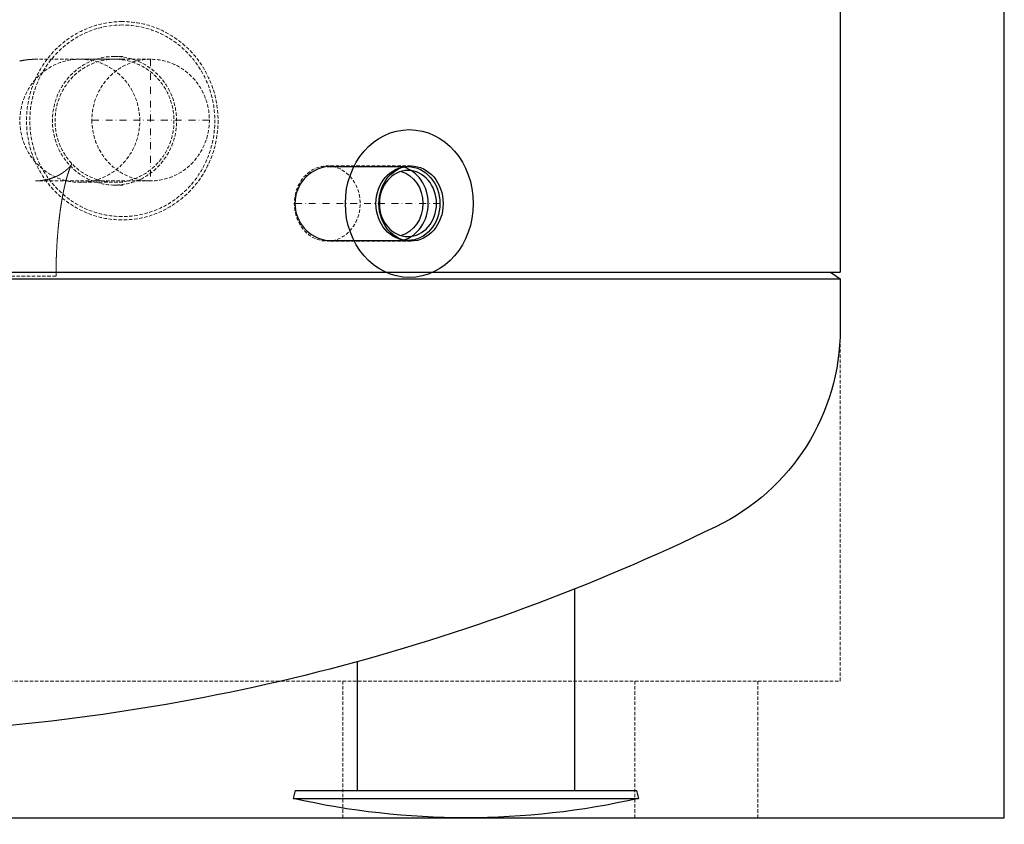
# Model space of a CAD drawing. Extents: x -871 to 871, y -5 to 3235.
# Drawn here: x 150 to 870, y -5 to 583 of the extents above; entities that cross this region are included whole.
import ezdxf

# ---------------------------------------------------------------- set-up
doc = ezdxf.new("R2010")
doc.units = 0
doc.header["$LTSCALE"] = 10
doc.linetypes.add('DASHDOT', pattern=[1, 0.5, -0.25, 0, -0.25])
doc.linetypes.add('HIDDEN', pattern=[0.375, 0.25, -0.125])
doc.layers.add('CP_AXIS', color=143, linetype='DASHDOT', lineweight=18)
doc.layers.add('CP_HIDDE', color=203, linetype='HIDDEN', lineweight=18)
doc.layers.add('CP_COLOR_252', color=252, linetype='Continuous')
doc.layers.add('Reflex_255', color=255, linetype='Continuous')

msp = doc.modelspace()

# ---------------------------------------------------------------- linework, layer by layer
at = {"layer": 'CP_AXIS'}
for p, q in [((245.8780928473947, 554.4499999999998), (245.8780928473947, 465.5500000000002)), ((202.9426898688456, 510), (288.8134958259437, 510)), ((457.3826859021798, 449), (351.3742353147604, 449))]:
    msp.add_line(p, q, dxfattribs=at)
at = {"layer": 'CP_COLOR_252', "color": 252, "extrusion": (0, 1, 0)}
for p, q in [((750.0000000000001, 2774.099999999999), (750.0000000000001, 398.8999999999999)), ((374.9999999999999, 476), (433.9999999999999, 476)), ((374.9999999999999, 422), (433.9999999999999, 422)), ((-750, 398.8999999999999), (750.0000000000001, 398.8999999999999)), ((743, 398.8999999999998), (750.0000000000001, 393.9999999999998)), ((-750, 393.9999999999998), (750.0000000000001, 393.9999999999998)), ((750.0000000000001, 393.9999999999998), (750.0000000000001, 356.9999999999999)), ((555.8139720814414, 167.2278645920176), (555.8139720814414, 20)), ((396.8139720814415, 114.0651044662557), (396.8139720814415, 20)), ((351.4300259554481, 20.00000000000001), (350.0027018916784, 14.17137261288113)), ((351.4300259554481, 20.00000000000001), (601.1979182074347, 19.99999999999999)), ((601.1979182074348, 20.00000000000001), (602.6252422712045, 14.1713726128811)), ((350.0027018916784, 14.17137261288113), (602.6252422712043, 14.1713726128811))]:
    msp.add_line(p, q, dxfattribs=at)
at = {"layer": 'CP_COLOR_252', "color": 252}
msp.add_arc((378.6151897158362, 449), 27.24095440107575, 97.62631157759125, 262.3736884224087, dxfattribs=at)
at = {"layer": 'CP_COLOR_252', "color": 252, "extrusion": (0, 0, -1)}
for centre, radius, start, end in [((-590.2000000000005, 356.9999999999995), 159.7999999999995, 179.9999999999999, 244.4724232276048), ((1.453116115615899, 1569.559634328534), 1508.999999999992, 244.0415555708776, 266.9247848961818), ((-476.3139720814414, 570.0000000000007), 570.0000000000007, 257.197049143157, 282.802950856843)]:
    msp.add_arc(centre, radius, start, end, dxfattribs=at)
at = {"layer": 'CP_COLOR_252', "color": 252}
msp.add_ellipse((434, 449), major_axis=(0, 27), ratio=0.8660254037844388, start_param=-1.570796326794897, end_param=4.71238898038469, dxfattribs=at)
at = {"layer": 'CP_COLOR_252', "color": 252, "extrusion": (0, 0, -1)}
for centre, major_axis, ratio, start_param, end_param in [((433.9999999999999, 449), (0, -24.15), 0.8660254037844389, -1.570796326794897, 4.71238898038469), ((424, 449), (8.79296635503124e-14, 24.14999999999993), 0.8660254037844379, 0.2414063524467231, 1.570796326794893), ((424, 449), (-1.680393470453679e-15, -24.14999999999993), 0.8660254037844368, -1.570796326794897, -0.2414063524467285)]:
    msp.add_ellipse(centre, major_axis=major_axis, ratio=ratio, start_param=start_param, end_param=end_param, dxfattribs=at)
at = {"layer": 'CP_HIDDE', "extrusion": (0, 1, 0)}
for p, q in [((245.8780928473947, 554.4499999999999), (161.7619031890755, 554.4499999999999)), ((225.5417464910543, 554.5000000000002), (194.1142838268905, 554.5)), ((219.4785502469381, 556.5000000000002), (225.5418198580288, 556.5000000000002)), ((436.2500000000001, 476.5000000000001), (375.0000000000001, 476.5000000000001)), ((245.8780928473947, 465.55), (161.7619031890755, 465.55)), ((225.5417464910543, 464.5000000000002), (194.1142838268905, 464.5)), ((219.478550246938, 462.5000000000002), (225.5418198580288, 462.5000000000002)), ((436.2500000000001, 421.5000000000001), (375.0000000000002, 421.5000000000001)), ((87.80653204738815, 395.9999999999999), (176.7065320473881, 395.9999999999999)), ((750, 100), (749.9999999999999, 356.9999999999999)), ((-750, 100), (750, 100)), ((386.3139720814414, 0), (386.3139720814414, 100)), ((599.8255578061417, 100), (599.8255578061417, 0)), ((689.825557806141, 0), (689.825557806141, 100))]:
    msp.add_line(p, q, dxfattribs=at)
at = {"layer": 'CP_HIDDE'}
for points in [[(161.7619031890758, 554.4499999999999), (161.6075597220479, 554.4497580705784), (161.4532400102216, 554.4490332593484), (161.2989465790431, 554.447827031862), (161.1446819539574, 554.4461408536707), (160.9904486604105, 554.4439761903267), (160.836249223848, 554.4413345073818), (160.6820861697151, 554.4382172703879), (160.5279620234578, 554.4346259448969), (160.3738793105215, 554.4305619964607), (160.219840556352, 554.4260268906311), (160.0658482863944, 554.4210220929601), (159.9119050260947, 554.4155490689996), (159.7580133008985, 554.4096092843013), (159.6041756362513, 554.4032042044173), (159.4503945575984, 554.3963352948994), (159.2966725903859, 554.3890040212996), (159.1430122600591, 554.3812118491695), (158.9894160920637, 554.3729602440613), (158.8358866118451, 554.3642506715267), (158.6824263448489, 554.3550845971178), (158.5290378165209, 554.3454634863863), (158.3757235523067, 554.3353888048841), (158.2224860776516, 554.3248620181631), (158.0693279180016, 554.3138845917753), (157.9162515988019, 554.3024579912725), (157.7632596454982, 554.2905836822065), (157.610354583536, 554.2782631301294), (157.4575389383613, 554.2654978005929), (157.3048152354193, 554.2522891591491), (157.1521860001558, 554.2386386713497), (156.9996537580162, 554.2245478027465), (156.847221034446, 554.2100180188917), (156.6948903548912, 554.195050785337), (156.5426642447969, 554.1796475676343), (156.3905452296092, 554.1638098313356), (156.2385358347733, 554.1475390419926), (156.086638585735, 554.1308366651572), (155.9348560079397, 554.1137041663815), (155.7831906268332, 554.0961430112172), (155.6316449678609, 554.0781546652163), (155.4802215564685, 554.0597405939307), (155.3289229181014, 554.0409022629121), (155.1777515782055, 554.0216411377127), (155.0267100622264, 554.001958683884), (154.8758008956092, 553.9818563669783), (154.7250266038, 553.9613356525472), (154.5743897122441, 553.9403980061427), (154.4238927463873, 553.9190448933167), (154.273538231675, 553.8972777796209), (154.1233286935528, 553.8750981306075), (153.9732666574664, 553.8525074118282), (153.8233546488616, 553.829507088835), (153.6735951931835, 553.8060986271797), (153.5239908158781, 553.7822834924142), (153.3745440423904, 553.7580631500904), (153.2252573981668, 553.7334390657602), (153.0761334086524, 553.7084127049754), (152.9271745992928, 553.682985533288), (152.7783834955337, 553.6571590162499), (152.6297626228206, 553.630934619413), (152.4813145065991, 553.604313808329), (152.3330416723149, 553.5772980485501), (152.1849466454134, 553.5498888056279), (152.0370319513406, 553.5220875451145), (151.8893001155418, 553.4938957325616), (151.7417536634623, 553.4653148335212), (151.5943951205481, 553.4363463135452), (151.4472270122446, 553.4069916381854), (151.3002518639976, 553.3772522729939), (151.1534722012525, 553.3471296835223), (151.0068905494547, 553.3166253353228), (150.8605094340503, 553.285740693947), (150.7143313804845, 553.2544772249469), (150.5683589142029, 553.2228363938744), (150.4225945606513, 553.1908196662815), (150.2770408452752, 553.1584285077199), (150.1317002935202, 553.1256643837417)], [(161.7619031890758, 465.55), (161.8709827446735, 465.550176781927), (161.9800321855698, 465.5507060928132), (162.0890491639498, 465.551586380316), (162.1980313319987, 465.5528160920929), (162.3069763419012, 465.5543936758015), (162.4158818458427, 465.5563175790991), (162.5247454960079, 465.5585862496432), (162.6335649445816, 465.5611981350915), (162.7423378437491, 465.5641516831013), (162.8510618456953, 465.5674453413301), (162.9597346026053, 465.5710775574356), (163.0683537666639, 465.575046779075), (163.176916990056, 465.5793514539059), (163.2854219249668, 465.5839900295859), (163.3938662235814, 465.5889609537724), (163.5022475380845, 465.5942626741229), (163.6105635206611, 465.5998936382948), (163.7188118234963, 465.6058522939458), (163.826990098775, 465.6121370887332), (163.9350959986823, 465.6187464703145), (164.043127175403, 465.6256788863474), (164.1510812811225, 465.6329327844891), (164.2589559680252, 465.6405066123973), (164.3667488882966, 465.6483988177294), (164.4744576941212, 465.6566078481429), (164.5820800376844, 465.6651321512953), (164.6896135711711, 465.6739701748442), (164.797055946766, 465.6831203664469), (164.9044048166545, 465.692581173761), (165.0116578330212, 465.7023510444439), (165.1188126480513, 465.7124284261532), (165.2258669139298, 465.7228117665463), (165.3328182828418, 465.7334995132808), (165.4396644069718, 465.7444901140141), (165.5464029385053, 465.7557820164038), (165.653031529627, 465.7673736681072), (165.759547832522, 465.779263516782), (165.8659494993753, 465.7914500100855), (165.9722341823719, 465.8039315956753), (166.0783995336967, 465.8167067212089), (166.1844432055345, 465.8297738343438), (166.2903628500708, 465.8431313827373), (166.3961561194901, 465.8567778140472), (166.5018206659777, 465.8707115759308), (166.6073541417184, 465.8849311160457), (166.7127541988971, 465.8994348820491), (166.8180184896989, 465.9142213215989), (166.9231446663089, 465.9292888823524), (167.028130380912, 465.944636011967), (167.1329732856932, 465.9602611581003), (167.2376710328374, 465.9761627684098), (167.3422212745297, 465.9923392905529), (167.4466216629548, 466.0087891721872), (167.5508698502981, 466.0255108609702), (167.6549634887444, 466.0425028045593), (167.7589002304787, 466.059763450612), (167.8626777276861, 466.0772912467858), (167.9662936325512, 466.0950846407382), (168.0697455972593, 466.1131420801267), (168.1730312739953, 466.1314620126088), (168.2761483149443, 466.150042885842), (168.3790943722911, 466.1688831474838), (168.4818670982208, 466.1879812451916), (168.5844641449182, 466.207335626623), (168.6868831645686, 466.2269447394354), (168.7891218093569, 466.2468070312864), (168.8911777314679, 466.2669209498333), (168.9930485830866, 466.2872849427338), (169.0947320163982, 466.3078974576453), (169.1962256835875, 466.3287569422253), (169.2975272368396, 466.3498618441312), (169.3986343283395, 466.3712106110207), (169.4995446102721, 466.3928016905511), (169.6002557348222, 466.41463353038), (169.7007653541752, 466.4367045781648), (169.8010711205156, 466.459013281563), (169.901170686029, 466.4815580882322), (170.0010617028997, 466.5043374458298), (170.1007418233135, 466.5273498020134), (170.2002086994544, 466.5505936044403), (170.2994599835081, 466.5740673007681), (170.3984933276595, 466.5977693386543), (170.4973063840932, 466.6216981657564), (170.5958968049947, 466.6458522297318), (170.6942622425486, 466.6702299782381), (170.79240034894, 466.6948298589328), (170.890308776354, 466.7196503194733), (170.9879851769754, 466.7446898075171), (171.0854272029892, 466.7699467707217), (171.1826325065806, 466.7954196567446), (171.2795987399343, 466.8211069132434), (171.3763235552356, 466.8470069878754), (171.4728046046691, 466.8731183282982), (171.5690395404201, 466.8994393821693), (171.6650260146735, 466.9259685971462), (171.7607616796142, 466.9527044208863), (171.8562441874274, 466.9796453010471), (171.9514711902978, 467.0067896852862), (172.0464403404103, 467.034136021261), (172.1411492899504, 467.0616827566291), (172.2355956911026, 467.0894283390478), (172.3297771960522, 467.1173712161747), (172.423691456984, 467.1455098356673), (172.5173361260831, 467.1738426451831), (172.6107088555343, 467.2023680923796), (172.7038072975229, 467.2310846249143), (172.7966291042335, 467.2599906904446), (172.8891719278513, 467.289084736628), (172.9814334205612, 467.3183652111221), (173.0734112345483, 467.3478305615843), (173.1651030219978, 467.3774792356721), (173.256506435094, 467.407309681043), (173.3476191260224, 467.4373203453545), (173.4384387469681, 467.4675096762641), (173.5289629501156, 467.4978761214293), (173.6191893876503, 467.5284181285075), (173.709115711757, 467.5591341451563), (173.7987395746209, 467.5900226190332), (173.8880586284265, 467.6210819977956), (173.9770705253593, 467.652310729101), (174.0657729176039, 467.6837072606069), (174.1541634573455, 467.7152700399709), (174.2422397967691, 467.7469975148504), (174.3299995880598, 467.7788881329028), (174.4174404834021, 467.8109403417858), (174.5045601349814, 467.8431525891567), (174.5913561949826, 467.8755233226731), (174.6778263155907, 467.9080509899924), (174.7639681489902, 467.9407340387722), (174.8497793473668, 467.97357091667), (174.9352575629055, 468.0065600713431), (175.020400447791, 468.0396999504492), (175.105205654208, 468.0729890016457), (175.189670834342, 468.1064256725901), (175.2737936403776, 468.1400084109399), (175.3575717245001, 468.1737356643526), (175.4410039831055, 468.2076025187425), (175.5240986669248, 468.2415813633069), (175.6068580831675, 468.2756651475627), (175.6892826489873, 468.3098523199712), (175.7713727815367, 468.3441413289939), (175.8531288979698, 468.3785306230922), (175.93455141544, 468.4130186507273), (176.0156407511006, 468.4476038603609), (176.0963973221048, 468.4822847004543), (176.1768215456063, 468.5170596194689), (176.2569138387585, 468.551927065866), (176.3366746187148, 468.5868854881072), (176.4161043026286, 468.6219333346538), (176.4952033076531, 468.6570690539672), (176.5739720509421, 468.6922910945089), (176.6524109496488, 468.7275979047402), (176.7305204209267, 468.7629879331225), (176.8083008819292, 468.7984596281173), (176.8857527498096, 468.8340114381859), (176.9628764417214, 468.8696418117898), (177.0396723748181, 468.9053491973905), (177.1161409662532, 468.9411320434492), (177.1922826331797, 468.9769887984273), (177.2680977927514, 469.0129179107864), (177.3435868621218, 469.0489178289878), (177.4187502584441, 469.0849870014929), (177.4935883988717, 469.1211238767631), (177.5681017005579, 469.1573269032599), (177.6422905806564, 469.1935945294446), (177.7161554563206, 469.2299252037787), (177.7896967447039, 469.2663173747235), (177.8629148629595, 469.3027694907405), (177.9358102282413, 469.339280000291), (178.008383257702, 469.3758473518366), (178.0806343684958, 469.4124699938385), (178.1525639777756, 469.4491463747582), (178.2241725026947, 469.4858749430571), (178.2954603604071, 469.5226541471966), (178.3664279680659, 469.5594824356382), (178.4370757428244, 469.5963582568432), (178.5074041018361, 469.633280059273), (178.5774134622545, 469.670246291389), (178.6471042412331, 469.7072554016528), (178.7164768559251, 469.7443058385255), (178.7855317234842, 469.7813960504688), (178.8542692610633, 469.8185244859439), (178.9226898858165, 469.8556895934123), (178.9907940148967, 469.8928898213354), (179.0585820654576, 469.9301236181745), (179.1260544546524, 469.9673894323912), (179.1932115996347, 470.0046857124468), (179.260053917558, 470.0420109068027), (179.3265818255754, 470.0793634639204), (179.3927957408407, 470.1167418322612), (179.458696080507, 470.1541444602865), (179.5242832617278, 470.1915697964578), (179.5895577016565, 470.2290162892364), (179.6545198174467, 470.2664823870838), (179.719170026252, 470.3039665384614), (179.7835087452252, 470.3414671918306), (179.84753639152, 470.3789827956527), (179.9112533822899, 470.4165117983893), (179.9746601346885, 470.4540526485017), (180.0377570658688, 470.4916037944512), (180.1005445929845, 470.5291636846994), (180.163023133189, 470.5667307677077), (180.2251931036355, 470.6043034919373), (180.2870549214776, 470.6418803058499), (180.3486090038689, 470.6794596579066), (180.4098557679624, 470.7170399965691), (180.4707956309119, 470.7546197702986), (180.5314290098706, 470.7921974275566), (180.5917563219921, 470.8297714168045), (180.6517779844296, 470.8673401865036), (180.7114944143368, 470.9049021851155), (180.7709060288666, 470.9424558611015), (180.8300132451732, 470.9799996629229), (180.8888164804093, 471.0175320390413), (180.9473161517287, 471.0550514379181), (181.0055126762848, 471.0925563080146), (181.0634064712308, 471.1300450977922), (181.1209979537202, 471.1675162557124), (181.1782875409067, 471.2049682302365), (181.2352756499433, 471.2423994698261), (181.291962697984, 471.2798084229424), (181.3483491021816, 471.3171935380469), (181.4044352796896, 471.354553263601), (181.4602216476619, 471.3918860480661), (181.5157086232514, 471.4291903399036), (181.5708966236118, 471.4664645875749), (181.6257860658964, 471.5037072395414), (181.6803773672589, 471.5409167442646), (181.7346709448523, 471.5780915502058), (181.7886672158302, 471.6152301058265), (181.842366597346, 471.652330859588), (181.8957695065533, 471.6893922599518), (181.9488763606053, 471.7264127553793), (182.0016875766553, 471.7633907943318), (182.0542035718572, 471.8003248252709), (182.106424763364, 471.8372132966578), (182.1583515683292, 471.8740546569541), (182.2099844039064, 471.910847354621), (182.2613236872489, 471.9475898381201), (182.31236983551, 471.9842805559127), (182.3631232658433, 472.0209179564602), (182.413584395402, 472.0575004882241), (182.46375364134, 472.0940265996657), (182.51363142081, 472.1304947392465), (182.5632181509661, 472.1669033554278), (182.6125142489614, 472.2032508966712), (182.6615201319491, 472.2395358114379), (182.7102362170831, 472.2757565481894), (182.7586629215166, 472.3119115553871), (182.806800662403, 472.3479992814924), (182.8546498568958, 472.3840181749667), (182.9022109221482, 472.4199666842715), (182.9494842753138, 472.455843257868), (182.9964703335461, 472.4916463442179), (183.0431695139982, 472.5273743917823), (183.0895822338241, 472.5630258490228), (183.1357089101766, 472.5985991644008), (183.1815499602094, 472.6340927863776), (183.2271058010758, 472.6695051634147), (183.2723768499295, 472.7048347439735), (183.3173635239236, 472.7400799765155), (183.3620662402118, 472.7752393095018), (183.4064854159471, 472.8103111913941), (183.4506214682835, 472.8452940706537), (183.4944748143739, 472.8801863957421), (183.5380458713721, 472.9149866151205), (183.5813350564313, 472.9496931772506), (183.6243427867048, 472.9843045305935), (183.6670694793463, 473.0188191236109), (183.7095155515092, 473.0532354047639), (183.7516814203468, 473.0875518225142), (183.7935675030126, 473.121766825323), (183.8351742166599, 473.1558788616518), (183.8765019784421, 473.189886379962), (183.9175512055128, 473.223787828715), (183.9583223150255, 473.2575816563723), (183.9988217976054, 473.291269038465), (184.0390614198325, 473.3248540899935), (184.0790422968194, 473.3583365841283), (184.1187653106729, 473.3917161939935), (184.158231343499, 473.4249925927127), (184.1974412774046, 473.45816545341), (184.236395994496, 473.4912344492094), (184.2750963768799, 473.5241992532347), (184.3135433066625, 473.5570595386099), (184.3517376659506, 473.5898149784589), (184.3896803368507, 473.6224652459057), (184.4273722014693, 473.6550100140741), (184.4648141419125, 473.6874489560881), (184.502007040287, 473.7197817450717), (184.5389517786998, 473.7520080541487), (184.5756492392568, 473.7841275564431), (184.6121003040648, 473.8161399250788), (184.6483058552303, 473.8480448331798), (184.6842667748597, 473.8798419538699), (184.7199839450595, 473.9115309602731), (184.7554582479363, 473.9431115255133), (184.7906905655966, 473.9745833227145), (184.8256817801466, 474.0059460250006), (184.8604327736934, 474.0371993054955), (184.894944428343, 474.0683428373231), (184.9292176262022, 474.0993762936075), (184.9632532493772, 474.1302993474724), (184.9970521799748, 474.1611116720418), (185.0306153001015, 474.1918129404397), (185.0639434918635, 474.22240282579), (185.0970376373675, 474.2528810012166), (185.1298986187203, 474.2832471398435), (185.162527318028, 474.3135009147945), (185.194924617397, 474.3436419991937), (185.2270913989341, 474.3736700661648), (185.2590285447459, 474.4035847888319), (185.2907369369386, 474.433385840319), (185.322217457619, 474.4630728937498), (185.3534709888934, 474.4926456222483), (185.3844984128682, 474.5221036989386), (185.4153006116503, 474.5514467969445), (185.4458784673459, 474.5806745893898), (185.4762328620614, 474.6097867493987), (185.5063646779038, 474.6387829500949), (185.5362747969789, 474.6676628646025), (185.5659641013938, 474.6964261660453), (185.5954334732548, 474.7250725275473), (185.6246837946683, 474.7536016222324), (185.6537159477409, 474.7820131232245), (185.6825308145792, 474.8103067036476), (185.7111292772897, 474.8384820366256), (185.7395122179787, 474.8665387952824), (185.7676805187527, 474.894476652742), (185.7956350617187, 474.9222952821282), (185.8233767289826, 474.949994356565), (185.8509064026512, 474.9775735491764), (185.8782249648309, 475.0050325330862), (185.9053332976282, 475.0323709814185), (185.9322322831497, 475.059588567297), (185.958922803502, 475.0866849638458), (185.9854057407913, 475.1136598441888), (186.0116819771245, 475.1405128814499), (186.0377523946077, 475.167243748753), (186.0636178753475, 475.1938521192221), (186.0892793014507, 475.2203376659811), (186.1147375550236, 475.2467000621539), (186.1399935181726, 475.2729389808645), (186.1650480730043, 475.2990540952367), (186.1899021016252, 475.3250450783946), (186.2145564861419, 475.350911603462), (186.2390121086607, 475.3766533435629), (186.2632698512884, 475.4022699718212), (186.2873305961314, 475.4277611613608), (186.3111952252959, 475.4531265853056), (186.3348646208888, 475.4783659167796), (186.3583396650165, 475.5034788289067), (186.3816212397853, 475.5284649948109), (186.4047102273021, 475.5533240876161), (186.427607509673, 475.5780557804461), (186.4503139690046, 475.602659746425), (186.4728304874036, 475.6271356586767), (186.4951579469764, 475.6514831903249), (186.5172972298294, 475.6757020144939), (186.5392492180692, 475.6997918043074), (186.5610147938025, 475.7237522328893), (186.5825948391355, 475.7475829733636), (186.6039902361747, 475.7712836988543), (186.6252018670268, 475.7948540824852), (186.6462306137983, 475.8182937973804), (186.6670773585956, 475.8416025166636), (186.6877429835251, 475.8647799134589), (186.7082283706936, 475.8878256608901), (186.7285344022075, 475.9107394320813), (186.7486619601732, 475.9335209001563), (186.7686119266971, 475.956169738239), (186.788385183886, 475.9786856194534), (186.8079826138462, 476.0010682169235), (186.8274050986843, 476.023317203773), (186.8466535205068, 476.0454322531261), (186.8657287614203, 476.0674130381066), (186.8846317035311, 476.0892592318384), (186.9033632289456, 476.1109705074455), (186.9219242197707, 476.1325465380517), (186.9403155581128, 476.1539869967811), (186.9585381260783, 476.1752915567575), (186.9765928057736, 476.1964598911049), (186.9944804793054, 476.2174916729472), (187.0122020287802, 476.2383865754083), (187.0297583363044, 476.2591442716122), (187.0471502839844, 476.2797644346828), (187.064378753927, 476.300246737744), (187.0814446282384, 476.3205908539198), (187.0983487890253, 476.340796456334), (187.1150921183944, 476.3608632181106), (187.1316754984516, 476.3807908123736), (187.1480998113041, 476.4005789122468), (187.1643659390577, 476.4202271908542), (187.1804747638196, 476.4397353213198), (187.1964271676959, 476.4591029767674), (187.2122240327931, 476.4783298303209), (187.227866241218, 476.4974155551045), (187.2433546750767, 476.5163598242418), (187.258690216476, 476.5351623108568), (187.2738737475224, 476.5538226880736), (187.2889061503222, 476.572340629016), (187.3037883069821, 476.590715806808), (187.3185210996087, 476.6089478945734), (187.333105410308, 476.6270365654363), (187.3475421211872, 476.6449814925205), (187.3618321143522, 476.6627823489499), (187.3759762719098, 476.6804388078485), (187.3899754759664, 476.6979505423403), (187.4038306086284, 476.7153172255491), (187.4175425520027, 476.732538530599), (187.4311122911022, 476.7496147181413), (187.4445412932118, 476.7665496735503), (187.4578302408202, 476.7833442483966), (187.4709796639893, 476.799998539886), (187.4839900927807, 476.8165126452243), (187.4968620572561, 476.8328866616174), (187.5095960874776, 476.8491206862711), (187.5221927135065, 476.8652148163913), (187.5346524654049, 476.881169149184), (187.546975873234, 476.8969837818549), (187.5591634670561, 476.91265881161), (187.5712157769328, 476.928194335655), (187.5831333329259, 476.9435904511959), (187.5949166650969, 476.9588472554386), (187.6065663035076, 476.9739648455888), (187.6180827782198, 476.9889433188525), (187.6294666192953, 477.0037827724356), (187.6407183567958, 477.0184833035439), (187.6518385207828, 477.0330450093833), (187.6628276413185, 477.0474679871596), (187.6736862484643, 477.0617523340787), (187.6844148722821, 477.0758981473465), (187.6950140428337, 477.0899055241688), (187.7054842901805, 477.1037745617517), (187.7158261443847, 477.1175053573007), (187.7260401355077, 477.1310980080219), (187.7361267936112, 477.1445526111212), (187.7460866487572, 477.1578692638043), (187.7656280704232, 477.1840891067458), (187.7846686409998, 477.2097583144932), (187.8032126009807, 477.2348776646936), (187.8212641908599, 477.2594479349939), (187.8388276511312, 477.283469903041), (187.8559072222886, 477.3069443464819), (187.8725071448262, 477.3298720429635), (187.8886316592377, 477.3522537701328), (187.9042850060171, 477.3740903056367), (187.919471425658, 477.3953824271222), (187.934195158655, 477.4161309122362), (187.9484604455015, 477.4363365386257), (187.9622715266914, 477.4560000839376), (187.9756326427191, 477.4751223258188), (187.9885480340781, 477.4937040419164), (188.0010219412623, 477.5117460098771), (188.0130586047658, 477.5292490073481), (188.0246622650825, 477.5462138119763), (188.0358371627065, 477.5626412014084), (188.0465875381312, 477.5785319532917), (188.0569176318511, 477.5938868452729), (188.0668316843598, 477.6087066549991), (188.0763339361513, 477.6229921601171), (188.0854286277195, 477.636744138274), (188.0941199995582, 477.6499633671166), (188.1024122921615, 477.6626506242919), (188.1103097460234, 477.674806687447), (188.1178166016375, 477.6864323342286), (188.1249370994981, 477.6975283422837), (188.1316754800989, 477.7080954892594), (188.1380359839338, 477.7181345528025), (188.1440228514969, 477.72764631056), (188.1496403232818, 477.7366315401789), (188.1548926397829, 477.7450910193061), (188.1597840414938, 477.7530255255884), (188.1643187689083, 477.760435836673), (188.1685010625206, 477.7673227302067), (188.1723351628245, 477.7736869838364), (188.1758253103139, 477.7795293752092), (188.1789757454828, 477.784850681972), (188.1817907088252, 477.7896516817717), (188.1842744408348, 477.7939331522552), (188.1864311820057, 477.7976958710695), (188.1882651728317, 477.8009406158617), (188.1897806538068, 477.8036681642785), (188.1909818654249, 477.8058792939669), (188.1918730481798, 477.807574782574), (188.1924584425656, 477.8087554077466), (188.1927422890763, 477.8094219471317), (188.1927288282054, 477.8095751783762), (188.1924223004473, 477.8092158791271), (188.1918269462958, 477.8083448270314), (188.1909470062446, 477.8069627997359), (188.1897867207879, 477.8050705748877), (188.1883503304193, 477.8026689301336), (188.186642075633, 477.7997586431206), (188.1846661954482, 477.7963404950401), (188.1824250622315, 477.7924188677629), (188.1799197267012, 477.7879980000417), (188.1771521815044, 477.7830790899598), (188.1741244192883, 477.7776633356005), (188.1708384327003, 477.7717519350475), (188.1672962143875, 477.765346086384), (188.163499756997, 477.7584469876934), (188.1594510531761, 477.7510558370593), (188.155152095572, 477.7431738325649), (188.1506048768319, 477.7348021722937), (188.1458113896031, 477.725942054329), (188.1407736265326, 477.7165946767544), (188.1354935802676, 477.7067612376531), (188.1299732434557, 477.6964429351086), (188.1242146087436, 477.6856409672044), (188.1182196687787, 477.6743565320237), (188.1119904162083, 477.66259082765), (188.1055288436796, 477.6503450521668), (188.0988369438396, 477.6376204036574), (188.0919167093357, 477.6244180802053), (188.0847701328153, 477.6107392798937), (188.0773992069251, 477.5965852008062), (188.0698059243125, 477.5819570410262), (188.0619922776248, 477.566855998637), (188.0539602595093, 477.551283271722), (188.045711862613, 477.5352400583648), (188.037249079583, 477.5187275566485), (188.0285739030669, 477.5017469646568), (188.0196883257117, 477.4842994804729), (188.0105943401645, 477.4663863021804), (188.0012939390726, 477.4480086278625), (187.9917891150833, 477.4291676556027), (187.9820818608437, 477.4098645834844), (187.9721741690007, 477.390100609591), (187.9620680322021, 477.3698769320059), (187.9517654430947, 477.3491947488126), (187.941268394326, 477.3280552580944), (187.930578878543, 477.3064596579346), (187.9196988883928, 477.2844091464169), (187.9086304165228, 477.2619049216244), (187.89737545558, 477.2389481816408), (187.8859359982118, 477.2155401245492), (187.8743140370655, 477.1916819484332), (187.8625115647881, 477.1673748513762), (187.8505305740268, 477.1426200314615), (187.838373057429, 477.1174186867726), (187.8260410076416, 477.091772015393), (187.813536417312, 477.0656812154058), (187.8008612790875, 477.0391474848947), (187.7880175856151, 477.0121720219429), (187.7750073295419, 476.984756024634), (187.7618325035155, 476.9569006910513), (187.7484951001829, 476.9286072192781), (187.7349971121912, 476.899876807398), (187.7213405321879, 476.8707106534943), (187.7075273528199, 476.8411099556504), (187.6935595667344, 476.8110759119498), (187.679439166579, 476.7806097204758), (187.6651681450003, 476.7497125793118), (187.650748494646, 476.7183856865413), (187.6361822081631, 476.6866302402477), (187.6214712781989, 476.6544474385142), (187.6066176974005, 476.6218384794245), (187.5916234584151, 476.5888045610619), (187.5764905538899, 476.5553468815096), (187.5612209764722, 476.5214666388513), (187.5458167188094, 476.4871650311703), (187.5302797735483, 476.45244325655), (187.5146121333362, 476.4173025130738), (187.4988157908203, 476.3817439988251), (187.4828927386479, 476.3457689118872), (187.4668449694664, 476.3093784503437), (187.4506744759226, 476.2725738122779), (187.434383250664, 476.2353561957732), (187.4179732863377, 476.1977267989131), (187.4014465755909, 476.1596868197809), (187.3848051110708, 476.1212374564601), (187.3680508854245, 476.0823799070339), (187.3511858912996, 476.043115369586), (187.3342121213427, 476.0034450421995), (187.3171315682014, 475.9633701229581), (187.299946224523, 475.922891809945), (187.2826580829544, 475.8820113012437), (187.2652691361429, 475.8407297949376), (187.2477813767359, 475.7990484891101), (187.2301964541921, 475.7569687894127), (187.2125136522998, 475.7144931704432), (187.1947334212523, 475.6716228107435), (187.1768565773878, 475.6283586214883), (187.1588839370443, 475.5847015138521), (187.1408163165599, 475.5406523990094), (187.1226545322731, 475.4962121881349), (187.1043994005222, 475.451381792403), (187.0860517376448, 475.4061621229883), (187.0676123599796, 475.3605540910654), (187.0490820838645, 475.3145586078087), (187.0304617256379, 475.268176584393), (187.011752101638, 475.2214089319926), (186.9929540282028, 475.1742565617822), (186.9740683216705, 475.1267203849362), (186.9550957983795, 475.0788013126294), (186.9360372746678, 475.0305002560361), (186.9168935668736, 474.9818181263309), (186.8976654913351, 474.9327558346885), (186.8783538643906, 474.8833142922833), (186.8589595023782, 474.8334944102899), (186.8394832216361, 474.7832970998829), (186.8199258385025, 474.7327232722367), (186.8002881693158, 474.6817738385261), (186.7805710304137, 474.6304497099254), (186.7607752381348, 474.5787517976092), (186.740901608817, 474.5266810127522), (186.7209509587988, 474.4742382665288), (186.7009241044182, 474.4214244701136), (186.6808218620133, 474.3682405346811), (186.6606450479226, 474.314687371406), (186.640394478484, 474.2607658914628), (186.6200709700358, 474.2064770060259), (186.5996753389161, 474.1518216262699), (186.5792084014633, 474.0968006633694), (186.5586709740155, 474.041415028499), (186.5380638729107, 473.9856656328332), (186.5173879144872, 473.9295533875466), (186.4966439150833, 473.8730792038136), (186.4758326910371, 473.8162439928089), (186.4549550586869, 473.759048665707), (186.4340118343707, 473.7014941336825), (186.4130038344269, 473.6435813079098), (186.3919318751934, 473.5853110995636), (186.3707967730088, 473.5266844198184), (186.3495993442109, 473.4677021798487), (186.3283404051379, 473.4083652908291), (186.3070207721282, 473.3486746639342), (186.2856412615201, 473.2886312103385), (186.2642026896515, 473.2282358412165), (186.2427058728606, 473.1674894677428), (186.2211516274858, 473.1063930010919), (186.1995407698653, 473.0449473524385), (186.1778741163371, 472.983153432957), (186.1561524832393, 472.921012153822), (186.1343766869104, 472.858524426208), (186.1125475436884, 472.7956911612897), (186.0906658699114, 472.7325132702415), (186.0687324819178, 472.668991664238), (186.0467481960457, 472.6051272544537), (186.0247138286334, 472.5409209520632), (186.0026301960188, 472.4763736682411), (185.9804981145403, 472.4114863141618), (185.9583184005362, 472.3462598010001), (185.9360918703444, 472.2806950399303), (185.9138193403035, 472.214792942127), (185.8915016267511, 472.1485544187649), (185.869139546026, 472.0819803810184), (185.8467339144659, 472.0150717400621), (185.8242855484093, 471.9478294070705), (185.8017952641942, 471.8802542932182), (185.7792638781589, 471.8123473096798), (185.7566922066417, 471.7441093676297), (185.7340810659805, 471.6755413782427), (185.7114312725137, 471.6066442526931), (185.6887436425795, 471.5374189021555), (185.666018992516, 471.4678662378046), (185.6432581386614, 471.3979871708147), (185.6204618973538, 471.3277826123606), (185.5976310849317, 471.2572534736167), (185.5747665177328, 471.1864006657577), (185.5518690120957, 471.1152250999579), (185.5289393843584, 471.043727687392), (185.5059784508594, 470.9719093392347), (185.4829870279364, 470.8997709666602), (185.4599659319279, 470.8273134808434), (185.436915979172, 470.7545377929586), (185.4138379860069, 470.6814448141806), (185.3907327687707, 470.6080354556836), (185.3676011438019, 470.5343106286424), (185.3444439274383, 470.4602712442315), (185.3212619360183, 470.3859182136254), (185.2980559858802, 470.3112524479988), (185.2748268933619, 470.2362748585261), (185.2515754748019, 470.1609863563818), (185.2283025465381, 470.0853878527406), (185.2050089249087, 470.009480258777), (185.1816954262522, 469.9332644856656), (185.1583628669066, 469.8567414445808), (185.1350120632098, 469.7799120466973), (185.1116438315005, 469.7027772031896), (185.0882589881166, 469.6253378252322), (185.0648583493964, 469.5475948239996), (185.041442731678, 469.4695491106666), (185.0180129512996, 469.3912015964075), (184.9945698245995, 469.312553192397), (184.9711141679159, 469.2336048098095), (184.9476467975867, 469.1543573598198), (184.9241685299503, 469.0748117536021), (184.9006801813448, 468.9949689023313), (184.8771825681088, 468.9148297171817), (184.8536759387498, 468.8343950023281), (184.8301590945453, 468.75366520757), (184.8066322333179, 468.6726409562999), (184.7830956736884, 468.5913228916393), (184.7595497342788, 468.5097116567108), (184.73599473371, 468.4278078946359), (184.7124309906028, 468.3456122485365), (184.6888588235788, 468.2631253615345), (184.6652785512595, 468.1803478767521), (184.6416904922653, 468.0972804373109), (184.618094965218, 468.013923686333), (184.5944922887386, 467.9302782669401), (184.5708827814483, 467.8463448222544), (184.5472667619686, 467.7621239953975), (184.5236445489202, 467.6776164294916), (184.5000164609246, 467.5928227676584), (184.4763828166028, 467.50774365302), (184.4527439345763, 467.4223797286982), (184.4291001334664, 467.3367316378148), (184.4054517318937, 467.2508000234919), (184.3817990484799, 467.1645855288513), (184.3581424018462, 467.078088797015), (184.3344821106134, 466.9913104711049), (184.3108184934033, 466.9042511942428), (184.2871518688366, 466.8169116095507), (184.2634825555347, 466.7292923601506), (184.2398108721186, 466.6413940891643), (184.2161371372099, 466.5532174397136), (184.1924616694296, 466.4647630549206), (184.1687847873989, 466.3760315779072), (184.1451068097388, 466.2870236517952), (184.1214280550707, 466.1977399197066), (184.097748842016, 466.1081810247633), (184.0740694891956, 466.0183476100872), (184.050390315231, 465.9282403188002), (184.0267116387429, 465.8378597940242), (184.0030337783528, 465.7472066788811), (183.9793570526822, 465.6562816164929), (183.9556817803518, 465.5650852499815), (183.9320082799829, 465.4736182224686), (183.908336870197, 465.3818811770764), (183.8846678696152, 465.2898747569267), (183.8610015968586, 465.1975996051414), (183.8373383705484, 465.1050563648424), (183.8136785093056, 465.0122456791516), (183.790022331752, 464.919168191191), (183.7663701565082, 464.8258245440824), (183.7427223021957, 464.7322153809478), (183.7190790874358, 464.6383413449091), (183.6954408308493, 464.5442030790881), (183.6718078510578, 464.4498012266068), (183.6481804666823, 464.3551364305872), (183.6245589963439, 464.2602093341511), (183.6009437586642, 464.1650205804204), (183.5773350722641, 464.069570812517), (183.5537332557649, 463.973860673563), (183.5301386277877, 463.8778908066801), (183.5065515069537, 463.7816618549902), (183.4829722118843, 463.6851744616154), (183.4594010612004, 463.5884292696775), (183.4358383735234, 463.4914269222983), (183.4122844674746, 463.3941680625999), (183.3887396616751, 463.2966533337042), (183.365204274746, 463.198883378733), (183.3416786253088, 463.1008588408083), (183.3181630319841, 463.0025803630519), (183.2946578133938, 462.9040485885859), (183.2711632881585, 462.805264160532), (183.2476797749, 462.7062277220122), (183.2242075922391, 462.6069399161485), (183.2007470587971, 462.5074013860627), (183.1772984931952, 462.4076127748768), (183.1538622140545, 462.3075747257126), (183.1304385399965, 462.2072878816921), (183.107027789642, 462.1067528859372), (183.0836302816126, 462.0059703815697), (183.0602463345292, 461.9049410117116), (183.0368762670132, 461.803665419485), (183.0135203976856, 461.7021442480115), (182.9901790451679, 461.6003781404131), (182.9668525280811, 461.4983677398118), (182.9435411650463, 461.3961136893295), (182.9202452746849, 461.2936166320881), (182.8969651756181, 461.1908772112094), (182.8737011864671, 461.0878960698154), (182.8504536258529, 460.9846738510281), (182.8272228123969, 460.8812111979693), (182.8040090647203, 460.7775087537609), (182.7808127014441, 460.6735671615249), (182.7576340411897, 460.5693870643831), (182.7344734025785, 460.4649691054575), (182.7113311042312, 460.36031392787), (182.6882074647692, 460.2554221747425), (182.6651028028141, 460.1502944891969), (182.6420174369864, 460.0449315143551), (182.6189516859079, 459.939333893339), (182.5959058681995, 459.8335022692706), (182.5728803024824, 459.7274372852718), (182.549875307378, 459.6211395844645), (182.5268912015074, 459.5146098099704), (182.5039283034916, 459.4078486049117), (182.4809869319522, 459.3008566124102), (182.4580674055103, 459.1936344755878), (182.4351700427867, 459.0861828375664), (182.4122951624031, 458.978502341468), (182.3894430829803, 458.8705936304144), (182.3666141231397, 458.7624573475276), (182.3438086015026, 458.6540941359294), (182.3210268366902, 458.5455046387418), (182.2982691473235, 458.4366894990868), (182.2755358520239, 458.3276493600862), (182.2528272694124, 458.2183848648618), (182.2301437181104, 458.1088966565357), (182.2074855167389, 457.9991853782298), (182.1848529839194, 457.8892516730659), (182.1622464382729, 457.779096184166), (182.1396661984204, 457.6687195546519), (182.1171125829835, 457.5581224276456), (182.0945859105832, 457.4473054462691), (182.0720864998409, 457.3362692536442), (182.0496146693774, 457.2250144928927), (182.0271707378142, 457.1135418071368), (182.0047550237725, 457.0018518394982), (181.9823678458736, 456.8899452330988), (181.9600095227383, 456.7778226310606), (181.9376803729881, 456.6654846765055), (181.9153807152443, 456.5529320125555), (181.8931108681279, 456.4401652823323), (181.87087115026, 456.327185128958), (181.8486618802622, 456.2139921955543), (181.8264833767553, 456.1005871252434), (181.8043359583608, 455.9869705611469), (181.7822199436996, 455.873143146387), (181.7601356513931, 455.7591055240854), (181.7380834000626, 455.6448583373642), (181.7160635083292, 455.5304022293451), (181.6940762948138, 455.4157378431502), (181.672122078138, 455.3008658219013), (181.650201176923, 455.1857868087203), (181.62831390979, 455.0705014467292), (181.60646059536, 454.9550103790498), (181.5846413757035, 454.8393141156376), (181.5628554800358, 454.7234124862765), (181.5411028828, 454.6073058956184), (181.519383713724, 454.4909948663202), (181.4976981025338, 454.3744799210392), (181.4760461789563, 454.2577615824322), (181.4544280727182, 454.1408403731565), (181.4328439135463, 454.0237168158691), (181.4112938311675, 453.906391433227), (181.3897779553083, 453.7888647478873), (181.3682964156956, 453.6711372825071), (181.3468493420562, 453.5532095597434), (181.3254368641167, 453.4350821022533), (181.3040591116039, 453.3167554326939), (181.2827162142446, 453.1982300737222), (181.2614083017654, 453.0795065479953), (181.240135503893, 452.9605853781703), (181.2188979503544, 452.8414670869042), (181.1976957708764, 452.7221521968541), (181.1765290951853, 452.6026412306771), (181.1553980530082, 452.4829347110301), (181.1343027740718, 452.3630331605704), (181.1132433881028, 452.2429371019549), (181.0922200248278, 452.1226470578407), (181.0712328139739, 452.002163550885), (181.0502818852676, 451.8814871037447), (181.0293673684353, 451.7606182390768), (181.0084893932049, 451.6395574795386), (180.987648089302, 451.5183053477871), (180.9668435864535, 451.3968623664792), (180.9460760143866, 451.2752290582721), (180.9253455028277, 451.1534059458229), (180.9046521815037, 451.0313935517885), (180.8839961801414, 450.9091923988262), (180.8633776284673, 450.7868030095929), (180.8427966562085, 450.6642259067457), (180.8222533930914, 450.5414616129416), (180.8017479688428, 450.4185106508378), (180.7812805131896, 450.2953735430913), (180.7608511558585, 450.1720508123592), (180.7404600265761, 450.0485429812986), (180.7201072550695, 449.9248505725664), (180.6997929710649, 449.8009741088197), (180.6592803844701, 449.5526711069114), (180.6189233046052, 449.3036381568302), (180.5787227692847, 449.0538794398325), (180.5386798163222, 448.8033991371749), (180.4987954835317, 448.5522014301139), (180.4590708087273, 448.3002904999061), (180.4195068297229, 448.0476705278079), (180.3801045843325, 447.7943456950759), (180.3408651103698, 447.5403201829666), (180.3017894456493, 447.2855981727366), (180.2628786279845, 447.0301838456422), (180.2241336951895, 446.7740813829402), (180.1855556850783, 446.517294965887), (180.1471456354648, 446.2598287757391), (180.1089045841629, 446.0016869937531), (180.0708335689867, 445.7428738011855), (180.0329336277503, 445.4833933792927), (179.9952057982673, 445.2232499093313), (179.957651118352, 444.9624475725579), (179.9202706258181, 444.7009905502291), (179.8830653584796, 444.4388830236011), (179.8460363541508, 444.1761291739307), (179.8091846506452, 443.9127331824743), (179.772511285777, 443.6486992304885), (179.7360172973601, 443.3840314992299), (179.6997037232084, 443.1187341699547), (179.663571601136, 442.8528114239198), (179.6276219689569, 442.5862674423815), (179.5918558644848, 442.3191064065963), (179.5562743255341, 442.051332497821), (179.5208783899184, 441.7829498973118), (179.4856690954516, 441.5139627863254), (179.450647479948, 441.2443753461183), (179.4158145812212, 440.9741917579469), (179.3811714370856, 440.7034162030679), (179.3467190853546, 440.4320528627377), (179.3124585638427, 440.160105918213), (179.2783909103637, 439.88757955075), (179.2445171627312, 439.6144779416056), (179.2108383587597, 439.3408052720361), (179.1773555362629, 439.066565723298), (179.1440697330547, 438.791763476648), (179.1109819869491, 438.5164027133424), (179.0780933357603, 438.240487614638), (179.0454048173019, 437.964022361791), (179.0129174693882, 437.6870111360581), (178.9806323298328, 437.4094581186959), (178.94855043645, 437.1313674909608), (178.9166728270536, 436.8527434341094), (178.8850005394575, 436.5735901293982), (178.8535346114759, 436.2939117580835), (178.8222760809224, 436.0137125014222), (178.7912259856114, 435.7329965406707), (178.7603853633564, 435.4517680570854), (178.7297552519717, 435.1700312319228), (178.6993366892709, 434.8877902464397), (178.6691307130684, 434.6050492818924), (178.6391383611781, 434.3218125195374), (178.6093606714139, 434.0380841406313), (178.5797986815896, 433.7538683264307), (178.5504534295194, 433.469169258192), (178.5213259530169, 433.1839911171718), (178.4924166060971, 432.8983373421815), (178.4637247137027, 432.6122105079718), (178.4352506173195, 432.3256144993638), (178.4069946907368, 432.0385532389502), (178.3789573077452, 431.7510306493234), (178.3511388421352, 431.4630506530759), (178.3235396676969, 431.1746171728004), (178.2961601582208, 430.8857341310891), (178.2690006874973, 430.5964054505349), (178.2420616293164, 430.3066350537302), (178.2153433574692, 430.0164268632673), (178.1888462457455, 429.7257848017389), (178.1625706679356, 429.4347127917376), (178.1365169978301, 429.1432147558558), (178.1106856092192, 428.8512946166859), (178.0850768758933, 428.5589562968207), (178.0596911716427, 428.2662037188525), (178.0345288702579, 427.973040805374), (178.0095903455292, 427.6794714789775), (177.9848759712468, 427.3854996622557), (177.9603861212011, 427.091129277801), (177.9361211691826, 426.796364248206), (177.9120814889816, 426.5012084960632), (177.8882674543884, 426.2056659439651), (177.8646794391932, 425.9097405145042), (177.8413178171863, 425.6134361302732), (177.818182962159, 425.3167567138643), (177.7952752479005, 425.0197061878702), (177.7725950482015, 424.7222884748835), (177.7501427368525, 424.4245074974966), (177.7279186876438, 424.126367178302), (177.7059232743657, 423.8278714398923), (177.6841568708085, 423.52902420486), (177.6626198507627, 423.2298293957976), (177.6413125880185, 422.9302909352976), (177.6202354563663, 422.6304127459526), (177.5993888295966, 422.330198750355), (177.5787730814995, 422.0296528710974), (177.5583885858655, 421.7287790307724), (177.5382357164849, 421.4275811519723), (177.5183148471483, 421.1260631572898), (177.4986263516455, 420.8242289693173), (177.4791706037674, 420.5220825106475), (177.4599479773042, 420.2196277038727), (177.440958846046, 419.9168684715855), (177.4222035837834, 419.6138087363785), (177.4036825643066, 419.3104524208442), (177.3853961614061, 419.006803447575), (177.3673447488723, 418.7028657391635), (177.3495287004953, 418.3986432182022), (177.3319483900655, 418.0941398072837), (177.3146041913735, 417.7893594290004), (177.2974964782095, 417.4843060059449), (177.2806256243639, 417.1789834607097), (177.2639920036268, 416.8733957158873), (177.2475959897888, 416.5675466940702), (177.2314379566403, 416.2614403178509), (177.2155182779711, 415.9550805098222), (177.1998373275726, 415.6484711925762), (177.1843954792344, 415.3416162887056), (177.1691931067469, 415.034519720803), (177.1542305839005, 414.7271854114608), (177.1395082844858, 414.4196172832716), (177.1250265822928, 414.1118192588279), (177.110785851112, 413.8037952607222), (177.0967864647337, 413.495549211547), (177.0830287969484, 413.1870850338948), (177.0695132215465, 412.8784066503583), (177.0562401123179, 412.5695179835298), (177.0432098430533, 412.2604229560019), (177.0304227875433, 411.9511254903671), (177.0178793195778, 411.641629509218), (177.0055798129472, 411.331938935147), (176.993524641442, 411.0220576907467), (176.9817141788526, 410.7119896986097), (176.9701487989691, 410.4017388813284), (176.9588288755822, 410.0913091614952), (176.9477547824822, 409.7807044617028), (176.936926893459, 409.4699287045437), (176.9263455823034, 409.1589858126104), (176.9160112228058, 408.8478797084954), (176.905924188756, 408.5366143147913), (176.896084853945, 408.2251935540905), (176.8864935921627, 407.9136213489857), (176.8771507771999, 407.6019016220691), (176.8680567828465, 407.2900382959335), (176.8592119828929, 406.9780352931713), (176.8506167511296, 406.6658965363751), (176.8422714613471, 406.3536259481374), (176.8341764873355, 406.0412274510506), (176.8263322028849, 405.7287049677074), (176.8187382072017, 405.4160622922057), (176.8113923205965, 405.1033029321986), (176.8042944457441, 404.7904307502234), (176.7974446529215, 404.4774496369362), (176.7908430124062, 404.1643634829932), (176.7844895944756, 403.8511761790506), (176.7783844694072, 403.5378916157646), (176.7725277074778, 403.2245136837914), (176.766919378965, 402.9110462737872), (176.7615595541463, 402.5974932764082), (176.7564483032988, 402.2838585823106), (176.7515856966997, 401.9701460821506), (176.7469718046268, 401.6563596665844), (176.7426066973569, 401.3425032262682), (176.7384904451676, 401.0285806518582), (176.7346231183362, 400.7145958340106), (176.7310047871399, 400.4005526633816), (176.7276355218562, 400.0864550306273), (176.7245153927622, 399.7723068264041), (176.7216444701355, 399.4581119413681), (176.7190228242532, 399.1438742661754), (176.7166505253929, 398.8295976914824), (176.7145276438316, 398.5152861079452), (176.7126542498468, 398.2009434062199), (176.7110304137157, 397.8865734769629), (176.7096562057156, 397.5721802108303), (176.7085316961241, 397.2577674984781), (176.7076569552182, 396.9433392305629), (176.7070320532755, 396.6288992977406), (176.7066570605732, 396.3144515906675), (176.7065320473885, 395.9999999999998)]]:
    msp.add_lwpolyline(points, dxfattribs=at)
at = {"layer": 'CP_HIDDE', "extrusion": (0, 0, -1)}
for centre, major_axis, ratio, start_param, end_param in [((225.1725692391935, 509.5000000000002), (-3.446960827182051e-15, -72.5), 0.965925826289068, -3.141592653589793, 3.141592653589793), ((225.1725692391935, 509.5000000000002), (-3.32810010900336e-15, -70.00000000000001), 0.965925826289068, -3.141592653589793, 3.141592653589793), ((219.478550246938, 509.5000000000002), (-2.234581501759399e-15, -47), 0.9659258262890681, -3.141592653589793, 3.141592653589793), ((219.478550246938, 509.5000000000002), (-2.139492927216446e-15, -45), 0.965925826289068, -3.141592653589793, 3.141592653589793), ((245.8780928473947, 509.9999999999999), (0, -44.45), 0.9659258262890684, -4.71238898038469, 1.570796326794897)]:
    msp.add_ellipse(centre, major_axis=major_axis, ratio=ratio, start_param=start_param, end_param=end_param, dxfattribs=at)
at = {"layer": 'CP_HIDDE'}
for centre, major_axis, ratio in [((194.1142838268904, 509.5000000000002), (0, 45), 0.9736973983633403), ((375.0000000000009, 449.0000000000001), (0, 27.5), 0.8751951535425178)]:
    msp.add_ellipse(centre, major_axis=major_axis, ratio=ratio, dxfattribs=at)
at = {"layer": 'Reflex_255', "color": 255, "extrusion": (0, 1, 0)}
for p, q in [((870, 0), (870, 3130)), ((-870, 0), (870, 0))]:
    msp.add_line(p, q, dxfattribs=at)
at = {"layer": 'Reflex_255', "color": 255}
for centre, major_axis, ratio, start_param, end_param in [((435.0000000000002, 449.0000000000001), (-1.653273178848926e-15, 54), 0.8660254037844387, -3.141592653589793, 3.141592653589793), ((425.0000000000002, 449.0000000000001), (-4.440892098500626e-15, -27.49999999999999), 0.8660254037844388, 0.2403020493150516, 2.901290604274736)]:
    msp.add_ellipse(centre, major_axis=major_axis, ratio=ratio, start_param=start_param, end_param=end_param, dxfattribs=at)
msp.add_ellipse((436.2500000000001, 449.0000000000001), major_axis=(0, 27.5), ratio=0.8538414151947956, dxfattribs=at)

doc.saveas('drawing.dxf')
